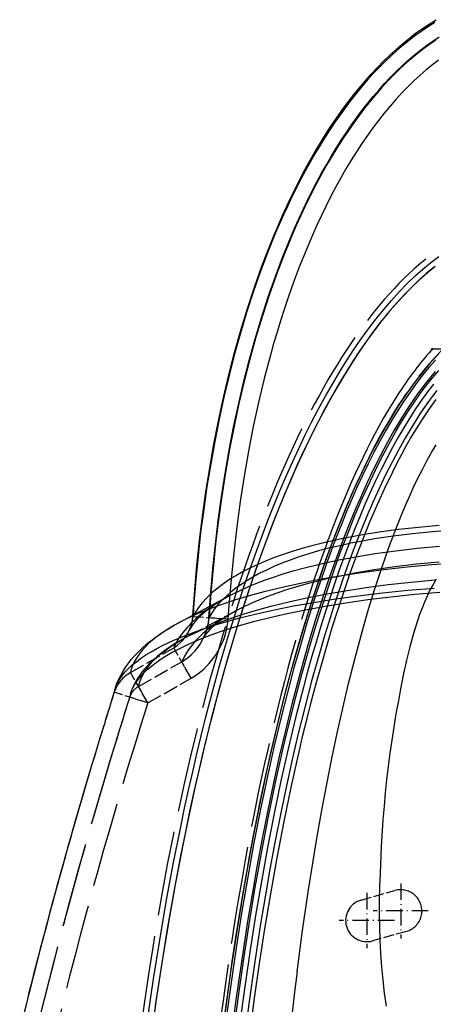
# Model space of a CAD drawing. Extents: x 149 to 1197, y 201 to 1101.
# Drawn here: x 844 to 902, y 754 to 893 of the extents above; entities that cross this region are included whole.
import ezdxf

# ---------------------------------------------------------------- set-up
doc = ezdxf.new("R2010")
doc.units = 0
doc.linetypes.add('DASHDOT', pattern=[18.5, 12, -3, 0.5, -3])
doc.linetypes.add('DASHED', pattern=[15, 12, -3])
doc.layers.get('0').update_dxf_attribs({"linetype": 'CONTINUOUS'})

# ---------------------------------------------------------------- blocks, each defined once
blk = doc.blocks.new('VORDERANSICHT-B')
at = {"color": 7, "linetype": 'DASHDOT'}
blk.add_line((16.46, 171), (-16.46, 171), dxfattribs=at)
at = {"color": 7, "ltscale": 0.198765}
blk.add_line((-49.61, 132.31), (-42.58, 136.04), dxfattribs=at)
at = {"color": 7, "linetype": 'DASHED', "ltscale": 0.198768}
blk.add_line((-48.53, 130.28), (-41.51, 134), dxfattribs=at)
at = {"color": 7, "linetype": 'DASHED', "ltscale": 0.004201}
blk.add_line((-47.75, 133.13), (-47.74, 133.3), dxfattribs=at)
at = {"color": 7, "linetype": 'DASHED', "ltscale": 0.124996}
blk.add_line((-47.75, 133.13), (-42.77, 132.81), dxfattribs=at)
at = {"color": 7, "linetype": 'DASHED', "ltscale": 0.004495}
blk.add_line((-47.74, 133.13), (-47.72, 133.31), dxfattribs=at)
at = {"color": 7, "linetype": 'DASHED', "ltscale": 0.067498}
blk.add_line((-45.46, 132.99), (-42.77, 132.81), dxfattribs=at)
at = {"color": 7, "linetype": 'DASHED', "ltscale": 0.176643}
blk.add_line((-56.58, 125.19), (-50.45, 128.7), dxfattribs=at)
at = {"color": 7, "linetype": 'DASHED', "ltscale": 0.123864}
blk.add_line((-47.99, 124.4), (-50.45, 128.7), dxfattribs=at)
at = {"color": 7, "linetype": 'DASHED', "ltscale": 0.176628}
blk.add_line((-55.45, 123.21), (-49.32, 126.73), dxfattribs=at)
at = {"color": 7, "linetype": 'DASHED', "ltscale": 0.066887}
blk.add_line((-47.99, 124.4), (-49.32, 126.73), dxfattribs=at)
at = {"color": 7, "linetype": 'DASHED', "ltscale": 0.123821}
blk.add_line((-54.12, 120.89), (-56.58, 125.19), dxfattribs=at)
at = {"color": 7, "linetype": 'DASHED', "ltscale": 0.176609}
blk.add_line((-54.12, 120.89), (-47.99, 124.4), dxfattribs=at)
blk.add_line((-54.12, 120.89), (-47.99, 124.4), dxfattribs=at)
at = {"color": 7, "linetype": 'DASHED', "ltscale": 0.066863}
blk.add_line((-54.12, 120.89), (-55.45, 123.21), dxfattribs=at)
at = {"color": 7, "linetype": 'DASHED', "ltscale": 0.124978}
blk.add_line((-54.12, 120.89), (-58.88, 122.4), dxfattribs=at)
at = {"color": 7, "linetype": 'DASHED', "ltscale": 0.067488}
blk.add_line((-54.12, 120.89), (-56.69, 121.71), dxfattribs=at)
at = {"color": 7, "linetype": 'DASHDOT', "ltscale": 0.195001}
blk.add_line((-18.3, 95.35), (-18.3, 87.55), dxfattribs=at)
at = {"color": 7, "linetype": 'DASHED', "ltscale": 0.124655}
for p, q in [((-23.91, 92.99), (-19.11, 94.34)), ((-17.49, 88.56), (-22.29, 87.21))]:
    blk.add_line(p, q, dxfattribs=at)
at = {"color": 7, "linetype": 'DASHDOT', "ltscale": 0.195}
for p, q in [((-23.1, 94), (-23.1, 86.2)), ((-14.4, 91.45), (-22.2, 91.45)), ((-19.2, 90.1), (-27, 90.1))]:
    blk.add_line(p, q, dxfattribs=at)
at = {"color": 7}
for points in [[(-47.74, 133.3), (-47.48, 136.86), (-47.17, 140.39), (-46.8, 143.89), (-46.38, 147.35), (-45.9, 150.78), (-45.36, 154.17), (-44.77, 157.53), (-44.13, 160.84), (-43.42, 164.12), (-42.66, 167.35), (-41.84, 170.53), (-40.96, 173.66), (-40.02, 176.74), (-39.03, 179.77), (-37.97, 182.73), (-37.42, 184.18), (-36.86, 185.63), (-36.28, 187.04), (-35.68, 188.45), (-35.08, 189.83), (-34.45, 191.21), (-33.81, 192.55), (-33.16, 193.88), (-32.49, 195.18), (-31.81, 196.47), (-31.11, 197.73), (-30.4, 198.97), (-29.67, 200.18), (-28.93, 201.38), (-28.18, 202.54), (-27.4, 203.68), (-26.62, 204.78), (-25.82, 205.87), (-25.02, 206.92), (-24.18, 207.95), (-23.35, 208.94), (-22.49, 209.91), (-21.63, 210.83), (-20.75, 211.74), (-19.86, 212.6), (-18.95, 213.43), (-18.04, 214.22), (-17.11, 214.98), (-16.18, 215.7), (-15.22, 216.38), (-14.27, 217.02), (-13.29, 217.63)], [(-13.45, 217.25), (-14.36, 216.68), (-15.27, 216.07), (-16.17, 215.43), (-17.06, 214.75), (-17.94, 214.04), (-18.81, 213.3), (-19.67, 212.52), (-20.51, 211.71), (-21.35, 210.87), (-22.18, 210), (-22.99, 209.1), (-23.79, 208.17), (-24.58, 207.21), (-25.36, 206.23), (-26.13, 205.22), (-26.88, 204.18), (-27.62, 203.12), (-28.35, 202.03), (-29.06, 200.93), (-29.77, 199.79), (-30.45, 198.64), (-31.13, 197.46), (-31.79, 196.26), (-32.44, 195.05), (-33.08, 193.81), (-33.7, 192.55), (-34.31, 191.27), (-34.91, 189.98), (-36.06, 187.34), (-37.16, 184.64), (-38.2, 181.87), (-39.19, 179.05), (-40.13, 176.17), (-41.01, 173.24), (-41.85, 170.26), (-42.62, 167.24), (-43.35, 164.18), (-44.03, 161.07), (-44.65, 157.93), (-45.22, 154.75), (-45.74, 151.54), (-46.21, 148.29), (-46.64, 145.02), (-47.01, 141.71), (-47.33, 138.37), (-47.6, 135.01), (-47.72, 133.31)], [(-12.84, 146.01), (-15.77, 145.75), (-18.61, 145.43), (-21.35, 145.06), (-23.97, 144.65), (-26.46, 144.18), (-28.83, 143.66), (-31.06, 143.11), (-32.47, 142.71), (-33.81, 142.3), (-35.1, 141.87), (-36.31, 141.43), (-37.46, 140.97), (-38.55, 140.51), (-39.58, 140.03), (-40.54, 139.54), (-41.44, 139.04), (-42.27, 138.54), (-43.04, 138.03), (-43.75, 137.52), (-44.4, 137.02), (-44.99, 136.52), (-45.76, 135.79), (-46.41, 135.08), (-46.94, 134.4), (-47.37, 133.77), (-47.61, 133.37)], [(-12.81, 143.04), (-15.96, 142.74), (-18.99, 142.39), (-21.9, 141.99), (-24.67, 141.54), (-27.3, 141.05), (-29.79, 140.51), (-32.12, 139.93), (-33.6, 139.53), (-35.01, 139.11), (-36.36, 138.67), (-37.64, 138.21), (-38.85, 137.75), (-40, 137.27), (-41.08, 136.79), (-42.1, 136.29), (-42.58, 136.04)], [(-49.61, 132.31), (-48.68, 132.79), (-47.17, 133.49), (-45.52, 134.17), (-43.73, 134.84), (-41.79, 135.49), (-39.7, 136.12), (-37.46, 136.72), (-35.07, 137.31), (-32.51, 137.87), (-29.81, 138.4), (-26.93, 138.9), (-23.91, 139.36), (-20.71, 139.78), (-17.38, 140.16), (-13.89, 140.48), (-10.29, 140.73), (-7.83, 140.86), (-5.33, 140.96), (-2.81, 141.02), (0, 141.04)], [(-58.76, 122.89), (-58.58, 123.37), (-58.35, 123.86), (-58.06, 124.34), (-57.71, 124.83), (-57.31, 125.31), (-56.84, 125.79), (-56.32, 126.27), (-55.74, 126.74), (-55.11, 127.22), (-54.41, 127.69), (-53.65, 128.15), (-52.83, 128.61), (-51.95, 129.07), (-50.51, 129.75), (-48.93, 130.41), (-47.2, 131.06), (-45.32, 131.7), (-43.28, 132.32), (-41.08, 132.93), (-38.73, 133.52), (-36.19, 134.08), (-33.49, 134.63), (-30.61, 135.14), (-27.55, 135.63), (-24.31, 136.08), (-20.89, 136.49), (-17.3, 136.85), (-13.55, 137.16)], [(-58.76, 122.89), (-58.54, 123.54), (-58.27, 124.18), (-57.97, 124.8), (-57.63, 125.4), (-57.24, 126), (-56.82, 126.59), (-56.47, 127.04), (-56.09, 127.48), (-55.7, 127.9), (-55.03, 128.56), (-54.21, 129.29), (-53.33, 129.99), (-52.23, 130.76), (-51.4, 131.3), (-50.52, 131.81), (-49.61, 132.31)]]:
    blk.add_lwpolyline(points, dxfattribs=at)
at = {"color": 7, "linetype": 'DASHED'}
for points in [[(-45.46, 132.99), (-45.21, 136.47), (-44.9, 139.92), (-44.55, 143.34), (-44.14, 146.73), (-43.68, 150.08), (-43.16, 153.4), (-42.59, 156.68), (-41.97, 159.92), (-41.29, 163.12), (-40.55, 166.27), (-39.77, 169.38), (-38.92, 172.44), (-38.02, 175.44), (-37.06, 178.39), (-36.05, 181.28), (-34.99, 184.1), (-34.43, 185.49), (-33.86, 186.86), (-33.28, 188.21), (-32.69, 189.54), (-32.08, 190.85), (-31.45, 192.15), (-30.82, 193.41), (-30.17, 194.67), (-29.51, 195.89), (-28.83, 197.1), (-28.14, 198.27), (-27.43, 199.43), (-26.72, 200.56), (-25.99, 201.67), (-25.26, 202.74), (-24.5, 203.8), (-23.74, 204.81), (-22.96, 205.81), (-22.18, 206.77), (-21.37, 207.71), (-20.57, 208.61), (-19.74, 209.48), (-18.92, 210.31), (-18.07, 211.12), (-17.23, 211.88), (-16.37, 212.62), (-15.51, 213.31), (-14.63, 213.98), (-13.76, 214.6), (-12.86, 215.19)], [(-13.32, 214.74), (-14.21, 214.13), (-15.09, 213.49), (-15.97, 212.81), (-16.83, 212.09), (-17.69, 211.33), (-18.54, 210.54), (-19.38, 209.71), (-20.21, 208.86), (-21.03, 207.96), (-21.83, 207.04), (-22.63, 206.08), (-23.42, 205.1), (-24.19, 204.08), (-24.96, 203.03), (-25.71, 201.96), (-26.44, 200.86), (-27.17, 199.73), (-27.88, 198.58), (-28.58, 197.4), (-29.27, 196.19), (-29.94, 194.97), (-30.6, 193.72), (-31.24, 192.44), (-31.88, 191.15), (-32.49, 189.83), (-33.1, 188.5), (-33.69, 187.15), (-34.26, 185.77), (-34.83, 184.38), (-35.91, 181.55), (-36.93, 178.65), (-37.9, 175.69), (-38.82, 172.67), (-39.67, 169.59), (-40.47, 166.47), (-41.22, 163.3), (-41.91, 160.08), (-42.54, 156.82), (-43.12, 153.53), (-43.64, 150.19), (-44.11, 146.82), (-44.52, 143.41), (-44.88, 139.97), (-45.19, 136.49), (-45.45, 132.98)], [(-12.92, 211.89), (-13.8, 211.22), (-14.68, 210.51), (-15.55, 209.77), (-16.42, 208.97), (-17.28, 208.14), (-18.13, 207.27), (-18.97, 206.35), (-19.8, 205.4), (-20.62, 204.41), (-21.43, 203.38), (-22.24, 202.32), (-23.02, 201.22), (-23.8, 200.09), (-24.57, 198.92), (-25.32, 197.72), (-26.05, 196.5), (-26.78, 195.24), (-27.49, 193.95), (-28.18, 192.64), (-28.86, 191.29), (-29.53, 189.93), (-30.18, 188.53), (-30.81, 187.12), (-31.43, 185.67), (-32.04, 184.21), (-32.63, 182.73), (-33.2, 181.22), (-33.76, 179.69), (-34.3, 178.14), (-34.82, 176.58), (-35.33, 175), (-35.82, 173.39), (-36.3, 171.78), (-36.76, 170.14), (-37.64, 166.83), (-38.45, 163.45), (-39.19, 160.02), (-39.87, 156.54), (-40.49, 153.01), (-41.04, 149.43), (-41.53, 145.81), (-41.96, 142.15), (-42.33, 138.44), (-42.63, 134.7), (-42.77, 132.81)], [(-12.92, 211.89), (-13.8, 211.22), (-14.68, 210.51), (-15.55, 209.77), (-16.42, 208.97), (-17.28, 208.14), (-18.13, 207.27), (-18.97, 206.35), (-19.8, 205.4), (-20.62, 204.41), (-21.43, 203.38), (-22.24, 202.32), (-23.02, 201.22), (-23.8, 200.09), (-24.57, 198.92), (-25.32, 197.72), (-26.05, 196.5), (-26.78, 195.24), (-27.49, 193.95), (-28.18, 192.64), (-28.86, 191.29), (-29.53, 189.93), (-30.18, 188.53), (-30.81, 187.12), (-31.43, 185.67), (-32.04, 184.21), (-32.63, 182.73), (-33.2, 181.22), (-33.76, 179.69), (-34.3, 178.14), (-34.82, 176.58), (-35.33, 175), (-35.82, 173.39), (-36.3, 171.78), (-36.76, 170.14), (-37.64, 166.83), (-38.45, 163.45), (-39.19, 160.02), (-39.87, 156.54), (-40.49, 153.01), (-41.04, 149.43), (-41.53, 145.81), (-41.96, 142.15), (-42.33, 138.44), (-42.63, 134.7), (-42.77, 132.81)], [(-54.11, 76.3), (-53.31, 81.83), (-52.44, 87.3), (-51.51, 92.72), (-50.52, 98.08), (-49.47, 103.36), (-48.92, 105.98), (-48.36, 108.57), (-47.77, 111.15), (-47.18, 113.7), (-46.56, 116.24), (-45.93, 118.75), (-45.29, 121.23), (-44.63, 123.69), (-43.95, 126.13), (-43.25, 128.54), (-42.54, 130.92), (-41.82, 133.27), (-41.07, 135.6), (-40.31, 137.89), (-39.54, 140.15), (-38.74, 142.38), (-37.94, 144.57), (-37.11, 146.73), (-36.27, 148.85), (-35.41, 150.93), (-34.54, 152.98), (-33.65, 154.98), (-32.74, 156.94), (-31.82, 158.86), (-30.89, 160.73), (-29.93, 162.55), (-28.97, 164.33), (-27.98, 166.05), (-26.99, 167.73), (-25.98, 169.35), (-24.95, 170.92), (-23.91, 172.43), (-22.86, 173.88), (-21.79, 175.28), (-20.71, 176.61), (-19.62, 177.88), (-18.52, 179.09), (-17.41, 180.23), (-16.29, 181.3), (-15.16, 182.31), (-14.02, 183.24), (-12.88, 184.1)], [(-13.4, 182.71), (-14.51, 181.81), (-15.6, 180.85), (-16.69, 179.81), (-17.78, 178.71), (-18.85, 177.55), (-19.92, 176.32), (-20.97, 175.03), (-22.01, 173.68), (-23.05, 172.27), (-24.07, 170.8), (-25.07, 169.27), (-26.07, 167.7), (-27.05, 166.06), (-28.02, 164.38), (-28.97, 162.65), (-29.91, 160.87), (-30.84, 159.05), (-31.75, 157.17), (-32.64, 155.26), (-33.52, 153.3), (-34.39, 151.31), (-35.24, 149.27), (-36.07, 147.19), (-36.89, 145.08), (-37.69, 142.94), (-38.48, 140.75), (-39.25, 138.54), (-40, 136.29), (-40.74, 134.02), (-41.46, 131.71), (-42.17, 129.37), (-42.86, 127.01), (-43.54, 124.62), (-44.2, 122.21), (-44.84, 119.77), (-45.47, 117.31), (-46.09, 114.82), (-46.68, 112.31), (-47.27, 109.78), (-48.38, 104.67), (-49.44, 99.47), (-50.43, 94.21), (-51.37, 88.89), (-52.24, 83.5), (-53.06, 78.06)], [(-13.55, 182.59), (-14.67, 181.68), (-15.77, 180.69), (-16.88, 179.63), (-17.97, 178.51), (-19.05, 177.32), (-20.13, 176.06), (-21.19, 174.75), (-22.24, 173.37), (-23.29, 171.93), (-24.31, 170.43), (-25.33, 168.87), (-26.33, 167.26), (-27.32, 165.6), (-28.3, 163.89), (-29.26, 162.12), (-30.2, 160.31), (-31.13, 158.44), (-32.05, 156.54), (-32.95, 154.59), (-33.83, 152.59), (-34.7, 150.56), (-35.55, 148.49), (-36.39, 146.37), (-37.21, 144.22), (-38.02, 142.04), (-38.81, 139.82), (-39.58, 137.57), (-40.33, 135.28), (-41.07, 132.96), (-41.8, 130.62), (-42.51, 128.24), (-43.2, 125.84), (-43.87, 123.41), (-44.53, 120.96), (-45.18, 118.48), (-45.8, 115.97), (-46.42, 113.45), (-47.01, 110.9), (-47.59, 108.33), (-48.15, 105.74), (-49.23, 100.51), (-50.25, 95.2), (-51.21, 89.83), (-52.1, 84.39), (-52.94, 78.9), (-53.71, 73.36)], [(-12.98, 170.25), (-13.7, 169.49), (-14.39, 168.71), (-15.06, 167.91), (-15.71, 167.09), (-16.35, 166.27), (-16.96, 165.42), (-18.13, 163.74), (-19.24, 162.01), (-20.32, 160.2), (-21.36, 158.35), (-22.36, 156.48), (-23.3, 154.6), (-24.2, 152.71), (-25.06, 150.82), (-25.88, 148.93), (-26.66, 147.04), (-27.41, 145.15), (-28.15, 143.24), (-28.86, 141.3), (-29.55, 139.34), (-30.23, 137.35), (-30.89, 135.33), (-31.54, 133.28), (-32.17, 131.22), (-32.79, 129.14), (-33.94, 125.02), (-34.98, 121.09), (-35.9, 117.35), (-36.77, 113.65), (-37.6, 109.89), (-38.41, 106), (-39.21, 101.99), (-39.96, 97.97), (-40.65, 94.03), (-41.28, 90.17), (-42.16, 84.46), (-42.97, 78.74), (-43.72, 72.93)], [(-13.3, 169.91), (-14.31, 168.8), (-15.27, 167.65), (-16.21, 166.45), (-17.09, 165.24), (-17.94, 164.02), (-18.74, 162.8), (-19.54, 161.52), (-20.32, 160.21), (-21.07, 158.88), (-21.81, 157.53), (-22.51, 156.18), (-23.19, 154.82), (-23.85, 153.45), (-24.49, 152.09), (-25.69, 149.36), (-26.83, 146.64), (-27.9, 143.89), (-28.93, 141.1), (-29.92, 138.25), (-30.89, 135.35), (-31.82, 132.39), (-32.71, 129.39), (-33.56, 126.4), (-34.36, 123.47), (-35.42, 119.33), (-36.38, 115.32), (-37.3, 111.28), (-38.19, 107.12), (-39.05, 102.8), (-39.87, 98.44), (-40.62, 94.16), (-41.53, 88.61), (-42.36, 83.12), (-43.13, 77.59)], [(-13.39, 169.41), (-14.3, 168.38), (-15.2, 167.29), (-16.1, 166.13), (-16.98, 164.91), (-17.85, 163.64), (-18.72, 162.31), (-19.57, 160.92), (-20.41, 159.48), (-21.25, 157.98), (-22.07, 156.43), (-22.87, 154.83), (-23.67, 153.18), (-24.45, 151.49), (-25.21, 149.76), (-25.97, 147.99), (-26.7, 146.18), (-27.43, 144.33), (-28.14, 142.44), (-28.84, 140.5), (-29.53, 138.53), (-30.21, 136.51), (-30.88, 134.45), (-31.53, 132.36), (-32.18, 130.22), (-32.8, 128.06), (-33.42, 125.87), (-34.01, 123.66), (-35.15, 119.26), (-36.21, 114.83), (-37.22, 110.31), (-38.2, 105.64), (-39.14, 100.84), (-40.02, 95.98), (-40.85, 91.11), (-41.61, 86.23), (-42.33, 81.31), (-43.01, 76.32)], [(-13.4, 167.84), (-14.05, 167.07), (-14.68, 166.28), (-15.3, 165.48), (-15.9, 164.66), (-17.05, 163), (-18.14, 161.29), (-19.21, 159.51), (-20.23, 157.7), (-21.21, 155.85), (-22.14, 153.99), (-23.03, 152.13), (-23.87, 150.26), (-24.68, 148.39), (-25.46, 146.52), (-26.2, 144.65), (-26.93, 142.75), (-27.63, 140.83), (-28.32, 138.88), (-28.99, 136.91), (-29.65, 134.9), (-30.3, 132.87), (-30.93, 130.82), (-31.53, 128.75), (-32.69, 124.65), (-33.72, 120.73), (-34.64, 117), (-35.5, 113.33), (-36.33, 109.58), (-37.14, 105.7), (-37.93, 101.71), (-38.67, 97.7), (-39.36, 93.77), (-40, 89.93), (-40.87, 84.24), (-41.68, 78.53), (-42.42, 72.74)], [(-41.92, 74.41), (-41.27, 79.4), (-40.57, 84.33), (-39.81, 89.26), (-38.99, 94.25), (-38.07, 99.37), (-37.07, 104.58), (-36.02, 109.63), (-34.94, 114.48), (-34.37, 116.87), (-33.79, 119.26), (-33.15, 121.76), (-32.49, 124.26), (-31.76, 126.93), (-30.99, 129.58), (-30.19, 132.25), (-29.35, 134.9), (-28.5, 137.47), (-27.61, 140.03), (-26.71, 142.52), (-25.76, 144.98), (-24.78, 147.42), (-23.74, 149.83), (-22.64, 152.26), (-21.48, 154.67), (-20.85, 155.92), (-20.19, 157.16), (-19.57, 158.29), (-18.93, 159.42), (-18.03, 160.92), (-17.09, 162.4), (-16.12, 163.85), (-15.1, 165.27), (-14.03, 166.64), (-12.91, 167.97)], [(-13.63, 166.03), (-14.49, 164.92), (-15.34, 163.75), (-16.18, 162.53), (-17, 161.27), (-17.83, 159.92), (-18.65, 158.51), (-19.47, 157.04), (-20.27, 155.52), (-21.07, 153.95), (-21.85, 152.33), (-22.61, 150.67), (-23.37, 148.97), (-24.11, 147.23), (-24.83, 145.44), (-25.55, 143.61), (-26.25, 141.74), (-26.95, 139.83), (-27.63, 137.88), (-28.3, 135.88), (-28.96, 133.85), (-29.61, 131.77), (-30.24, 129.66), (-30.87, 127.52), (-31.48, 125.34), (-32.07, 123.15), (-33.19, 118.78), (-34.25, 114.38), (-35.26, 109.89), (-36.23, 105.24), (-37.16, 100.45), (-38.04, 95.62), (-38.86, 90.78), (-39.63, 85.92), (-40.34, 81.02), (-41.02, 76.05)], [(-13.2, 165.12), (-13.79, 164.35), (-14.37, 163.56), (-15.48, 161.96), (-16.54, 160.29), (-17.58, 158.57), (-18.57, 156.79), (-19.53, 154.99), (-20.45, 153.17), (-21.32, 151.33), (-22.15, 149.5), (-22.95, 147.66), (-23.71, 145.82), (-24.45, 143.96), (-25.16, 142.09), (-25.86, 140.19), (-26.54, 138.27), (-27.21, 136.31), (-27.86, 134.32), (-28.5, 132.31), (-29.12, 130.27), (-29.73, 128.23), (-30.87, 124.16), (-31.89, 120.26), (-32.81, 116.56), (-33.66, 112.91), (-34.49, 109.18), (-35.29, 105.33), (-36.08, 101.36), (-36.82, 97.36), (-37.5, 93.46), (-38.14, 89.63), (-39.01, 83.96), (-39.81, 78.28), (-40.55, 72.51)], [(-39.64, 74.12), (-38.99, 79.09), (-38.29, 84), (-37.54, 88.9), (-36.72, 93.86), (-35.81, 98.95), (-34.81, 104.13), (-33.77, 109.15), (-32.7, 113.96), (-32.14, 116.33), (-31.56, 118.7), (-30.92, 121.18), (-30.27, 123.66), (-29.54, 126.3), (-28.78, 128.93), (-27.99, 131.57), (-27.16, 134.19), (-26.32, 136.73), (-25.44, 139.26), (-24.55, 141.71), (-23.62, 144.14), (-22.65, 146.53), (-21.64, 148.91), (-20.56, 151.29), (-19.42, 153.64), (-18.8, 154.88), (-18.15, 156.1), (-17.55, 157.19), (-16.94, 158.27), (-16.07, 159.71), (-15.17, 161.14), (-14.23, 162.54), (-13.26, 163.88)], [(-32.98, 82.85), (-32.2, 88.67), (-31.36, 94.42), (-30.76, 98.21), (-30.13, 101.97), (-29.47, 105.7), (-28.78, 109.38), (-28.06, 113.03), (-27.3, 116.62), (-26.51, 120.16), (-25.68, 123.65), (-24.82, 127.08), (-23.92, 130.44), (-22.98, 133.72), (-22, 136.93), (-20.98, 140.04), (-19.92, 143.06), (-19.37, 144.53), (-18.81, 145.97), (-18.24, 147.38), (-17.66, 148.77), (-17.07, 150.12), (-16.47, 151.44), (-15.86, 152.72), (-15.23, 153.97), (-14.6, 155.17), (-13.95, 156.34), (-13.29, 157.46)], [(-18.09, 165.48), (-18.71, 164.56), (-19.38, 163.49), (-20.07, 162.36), (-20.76, 161.18), (-22.01, 158.92), (-22.53, 157.93)], [(-22.53, 157.93), (-23.06, 156.88), (-24.25, 154.44), (-24.86, 153.13), (-25.46, 151.78), (-26.04, 150.41), (-27.15, 147.7), (-28.14, 145.17), (-28.55, 144.07)], [(-10.88, 145.35), (-13.77, 145.12), (-16.61, 144.84), (-19.35, 144.51), (-22, 144.11), (-23.7, 143.82), (-25.35, 143.5), (-26.94, 143.16), (-28.46, 142.79), (-29.93, 142.41), (-31.33, 142), (-32.67, 141.57), (-33.94, 141.13), (-35.14, 140.67), (-36.27, 140.2), (-37.33, 139.71), (-38.33, 139.21), (-39.26, 138.71), (-40.12, 138.19), (-40.91, 137.68), (-41.64, 137.16), (-42.3, 136.64), (-42.89, 136.13), (-43.42, 135.63), (-44.1, 134.91), (-44.66, 134.22), (-45.11, 133.58), (-45.45, 132.98)], [(-13.27, 138.42), (-13.72, 137.65), (-14.15, 136.85), (-14.55, 136.03), (-14.93, 135.18), (-15.28, 134.32), (-15.62, 133.44), (-15.93, 132.54), (-16.22, 131.63), (-16.5, 130.71), (-17.01, 128.84), (-17.47, 126.95), (-17.89, 125.05), (-18.27, 123.14), (-18.63, 121.25), (-18.97, 119.37), (-19.28, 117.49), (-19.57, 115.63), (-19.84, 113.77), (-20.08, 111.91), (-20.3, 110.04), (-20.49, 108.16), (-20.66, 106.28), (-20.81, 104.39), (-21.05, 100.59), (-21.23, 96.78), (-21.29, 94.88), (-21.33, 92.98), (-21.34, 91.08), (-21.32, 89.19), (-21.26, 87.3), (-21.17, 85.42), (-21.04, 83.54), (-20.85, 81.67), (-20.62, 79.81), (-20.34, 77.95)], [(-12.87, 140.85), (-16.05, 140.53), (-19.11, 140.16), (-22.04, 139.74), (-24.84, 139.26), (-26.61, 138.91), (-28.33, 138.55), (-29.98, 138.16), (-31.55, 137.76), (-33.06, 137.33), (-34.5, 136.89), (-35.86, 136.43), (-37.16, 135.95), (-38.38, 135.47), (-39.54, 134.97), (-40.62, 134.46), (-41.64, 133.93), (-42.59, 133.4), (-43.47, 132.87), (-44.28, 132.33), (-45.03, 131.78), (-45.71, 131.25), (-46.32, 130.71), (-46.87, 130.19), (-47.37, 129.67), (-48, 128.92), (-48.51, 128.21), (-48.92, 127.54), (-49.23, 126.92), (-49.32, 126.73)], [(-55.45, 123.21), (-55.31, 123.74), (-55.12, 124.26), (-54.88, 124.78), (-54.58, 125.3), (-54.23, 125.82), (-53.82, 126.33), (-53.36, 126.84), (-52.84, 127.34), (-52.27, 127.84), (-51.64, 128.34), (-50.95, 128.83), (-50.2, 129.32), (-49.4, 129.81), (-48.53, 130.28), (-47.61, 130.75), (-46.11, 131.44), (-44.48, 132.12), (-42.71, 132.78), (-40.79, 133.42), (-38.73, 134.04), (-36.52, 134.64), (-34.17, 135.22), (-31.65, 135.77), (-28.99, 136.29), (-26.17, 136.78), (-23.21, 137.24), (-20.09, 137.65), (-16.83, 138.01), (-13.45, 138.32)], [(-56.56, 122.21), (-56.38, 122.71), (-56.14, 123.21), (-55.85, 123.71), (-55.51, 124.2), (-55.1, 124.7), (-54.64, 125.19), (-54.12, 125.68), (-53.55, 126.16), (-52.92, 126.64), (-52.23, 127.12), (-51.48, 127.6), (-50.67, 128.07), (-49.8, 128.53), (-48.38, 129.21), (-46.83, 129.88), (-45.13, 130.54), (-43.29, 131.18), (-41.3, 131.81), (-39.16, 132.41), (-36.86, 133), (-34.4, 133.56), (-31.79, 134.1), (-29.01, 134.61), (-26.07, 135.09), (-22.97, 135.53), (-19.7, 135.93), (-16.3, 136.28), (-12.75, 136.57)], [(-42.58, 136.04), (-43.53, 135.51), (-44.41, 134.99), (-45.22, 134.46), (-45.97, 133.92), (-46.65, 133.39), (-47.27, 132.87), (-47.83, 132.35), (-48.56, 131.59), (-49.17, 130.86), (-49.67, 130.16), (-50.06, 129.5), (-50.37, 128.9), (-50.45, 128.7)], [(-42.58, 136.04), (-43.63, 135.45), (-44.55, 134.88), (-45.48, 134.22), (-46.25, 133.6), (-46.82, 133.08), (-47.38, 132.47), (-47.7, 132.08), (-48.03, 131.59), (-48.25, 131.19)], [(-41.51, 134), (-42.46, 133.47), (-43.28, 132.96), (-44.09, 132.39), (-44.74, 131.86), (-45.31, 131.33), (-45.64, 130.98), (-45.94, 130.58), (-46.12, 130.31), (-46.16, 130.22)], [(-50.45, 128.7), (-49.97, 129.03), (-49.54, 129.4), (-49.14, 129.8), (-48.79, 130.25), (-48.49, 130.72), (-48.23, 131.23), (-48.03, 131.75), (-47.87, 132.29), (-47.77, 132.85), (-47.74, 133.13)], [(-49.32, 126.73), (-48.97, 126.94), (-48.63, 127.18), (-48.31, 127.43), (-48, 127.7), (-47.71, 127.98), (-47.43, 128.27), (-47.18, 128.58), (-46.93, 128.9), (-46.71, 129.23), (-46.31, 129.92), (-45.98, 130.65), (-45.73, 131.4), (-45.63, 131.79), (-45.55, 132.18), (-45.49, 132.58), (-45.45, 132.98)], [(-47.99, 124.4), (-47.51, 124.69), (-47.05, 125.01), (-46.61, 125.35), (-46.2, 125.7), (-45.8, 126.08), (-45.43, 126.47), (-45.08, 126.89), (-44.75, 127.31), (-44.45, 127.76), (-44.17, 128.21), (-43.91, 128.68), (-43.68, 129.17), (-43.47, 129.66), (-43.28, 130.17), (-43.13, 130.68), (-43, 131.2), (-42.89, 131.73), (-42.81, 132.27), (-42.77, 132.81)], [(-47.99, 124.4), (-47.51, 124.69), (-47.05, 125.01), (-46.61, 125.35), (-46.2, 125.7), (-45.8, 126.08), (-45.43, 126.47), (-45.08, 126.89), (-44.75, 127.31), (-44.45, 127.76), (-44.17, 128.21), (-43.91, 128.68), (-43.68, 129.17), (-43.47, 129.66), (-43.28, 130.17), (-43.13, 130.68), (-43, 131.2), (-42.89, 131.73), (-42.81, 132.27), (-42.77, 132.81)]]:
    blk.add_lwpolyline(points, dxfattribs=at)
for centre, radius, start, end in [((21.39, 139.1), 47.49, 137.6054, 146.2528), ((133.55, 83.55), 173.03, 159.5269, 164.5356), ((-53.26, 133.5), 5.52, 335.2355, 356.2238), ((-40.33, 129.32), 8.33, 150.8989, 152.7711), ((-53.26, 133.5), 7.82, 335.2442, 356.2391), ((288.8, 39.61), 334.38, 164.3734, 169.8297), ((-54.23, 120.9), 4.89, 118.7182, 162.0901), ((-54.29, 121.5), 4.69, 162.7658, 168.8455), ((-54.18, 120.9), 2.64, 118.7182, 162.0901), ((614.68, -91.49), 706.71, 162.38224, 162.93355), ((3146.44, -868.65), 3352.76, 162.81037, 162.93497), ((623.42, -94.18), 713.56, 162.38915, 162.93345), ((-51.69, 120.7), 5.1, 162.7727, 168.5432), ((611.07, -90.56), 700.69, 162.91963, 166.4213), ((425.78, 14.89), 473.57, 169.8118, 175.3983), ((-18.3, 91.45), 3, 285.7086, 105.7086), ((-23.1, 90.1), 3, 105.7086, 285.7086)]:
    blk.add_arc(centre, radius, start, end, dxfattribs=at)
at = {"color": 7}
for centre, radius, start, end in [((3146.44, -868.65), 3355.06, 162.81037, 162.93497), ((605.48, -88.82), 697.13, 162.92158, 166.45257)]:
    blk.add_arc(centre, radius, start, end, dxfattribs=at)
at = {"color": 7, "linetype": 'DASHED'}
for centre, major_axis, ratio, start_param, end_param in [((0, 0), (0, 189.5), 0.316623, 3.141593, 9.424778), ((0, 0), (0, 176.85), 0.271416, 3.141593, 9.424778), ((20.5, 120.73), (77.19, -3.61), 0.263637, 2.722124, 3.099621), ((667.13, -22.79), (723.92, -144.12), 0.107515, 3.010348, 3.130279), ((46, 97.34), (-85.61, -258.48), 0.376465, 4.745883, 4.928794), ((46, 97.34), (-85.61, -258.48), 0.376465, 4.745883, 4.928794), ((42.6, 97.92), (-85.24, -258.08), 0.37451, 4.768837, 4.927783), ((-8.33, 13.92), (-2.76, -145.2), 0.202641, 4.221571, 4.580417)]:
    blk.add_ellipse(centre, major_axis=major_axis, ratio=ratio, start_param=start_param, end_param=end_param, dxfattribs=at)
at = {"color": 7}
blk.add_ellipse((41.01, 98.45), major_axis=(-85.64, -259.28), ratio=0.375064, start_param=4.768772, end_param=4.927492, dxfattribs=at)

msp = doc.modelspace()

# ---------------------------------------------------------------- block references
msp.add_blockref('VORDERANSICHT-B', (915.98, 675.68))

doc.saveas('drawing.dxf')
